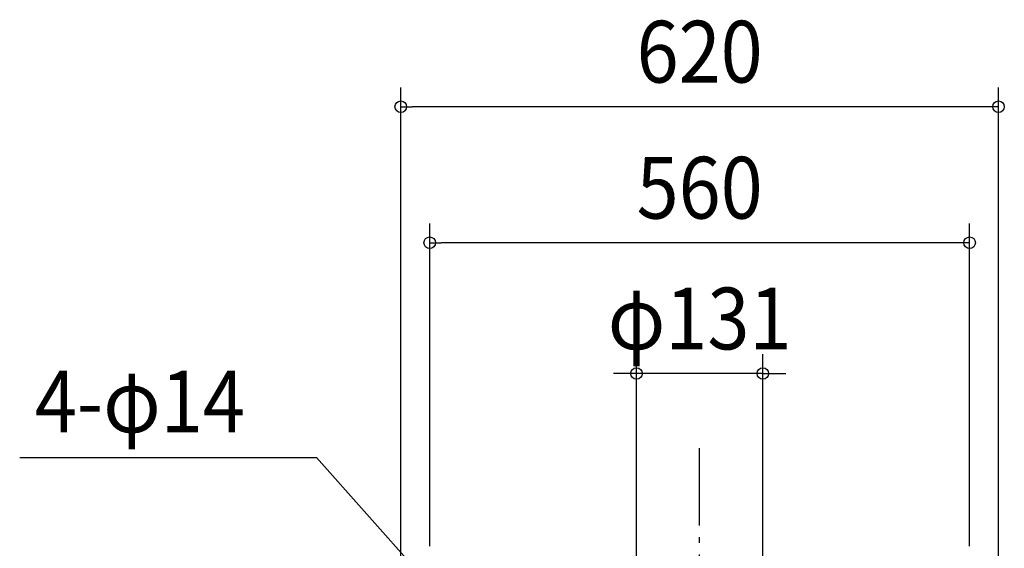
# Model space of a CAD drawing. Extents: x -705 to 921, y -719 to 867.
# Drawn here: x -705 to 316, y 318 to 866 of the extents above; entities that cross this region are included whole.
import ezdxf
from ezdxf.enums import TextEntityAlignment as Align

# ---------------------------------------------------------------- set-up
doc = ezdxf.new("R2010")
doc.units = 0
doc.header["$LTSCALE"] = 20
doc.linetypes.add('DASHDOT', pattern=[5.5, 4, -0.6, 0.3, -0.6])
for name, color, linetype in [('BASIS', 6, 'DASHDOT'), ('NOTE', 4, 'CONTINUOUS'), ('SIZE', 30, 'CONTINUOUS')]:
    doc.layers.add(name, color=color, linetype=linetype)
doc.styles.get("Standard").update_dxf_attribs({"font": 'SIMPLEX.shx', "width": 0.9, "height": 64, "bigfont": 'BIGFONT.shx'})

msp = doc.modelspace()

# ---------------------------------------------------------------- linework, layer by layer
at = {"layer": 'BASIS', "color": 6, "linetype": 'DASHDOT'}
msp.add_line((0, -428.619443), (0, 428.733904), dxfattribs=at)
at = {"layer": 'NOTE', "color": 4, "linetype": 'CONTINUOUS'}
for p in [(-705.265319, 411.74234), (-280, 280)]:
    msp.add_line(p, (-397.497118, 411.74234), dxfattribs=at)
at = {"layer": 'SIZE', "color": 30, "linetype": 'CONTINUOUS'}
for p, q in [((-310, 20), (-310, 795.372943)), ((310, 20), (310, 795.372943)), ((-310, 775.372943), (-298, 775.372943)), ((298, 775.372943), (-298, 775.372943)), ((310, 775.372943), (298, 775.372943)), ((-280, 320), (-280, 654.407967)), ((280, 320), (280, 654.407967)), ((-280, 634.407967), (-268, 634.407967)), ((268, 634.407967), (-268, 634.407967)), ((280, 634.407967), (268, 634.407967)), ((-65.5, 20), (-65.5, 518.892303)), ((65.5, 20), (65.5, 518.892303)), ((-77.5, 498.892303), (-89.5, 498.892303)), ((-65.5, 498.892303), (-77.5, 498.892303)), ((65.5, 498.892303), (-65.5, 498.892303)), ((65.5, 498.892303), (77.5, 498.892303)), ((77.5, 498.892303), (89.5, 498.892303))]:
    msp.add_line(p, q, dxfattribs=at)
for centre in [(-310, 775.372943), (310, 775.372943), (-280, 634.407967), (280, 634.407967), (-65.5, 498.892303), (65.5, 498.892303)]:
    msp.add_circle(centre, 6, dxfattribs=at)

# ---------------------------------------------------------------- texts
at = {"layer": 'NOTE', "color": 4, "linetype": 'CONTINUOUS', "width": 0.9}
msp.add_text('4-φ14', height=64, dxfattribs=at).set_placement((-689.53693, 437.815431))
at = {"layer": 'SIZE', "color": 30, "linetype": 'CONTINUOUS', "width": 0.9}
for s, p in [('620', (0, 800.372943)), ('560', (0, 659.407967)), ('φ131', (0, 523.892303))]:
    msp.add_text(s, height=64, dxfattribs=at).set_placement(p, align=Align.CENTER)

doc.saveas('drawing.dxf')
